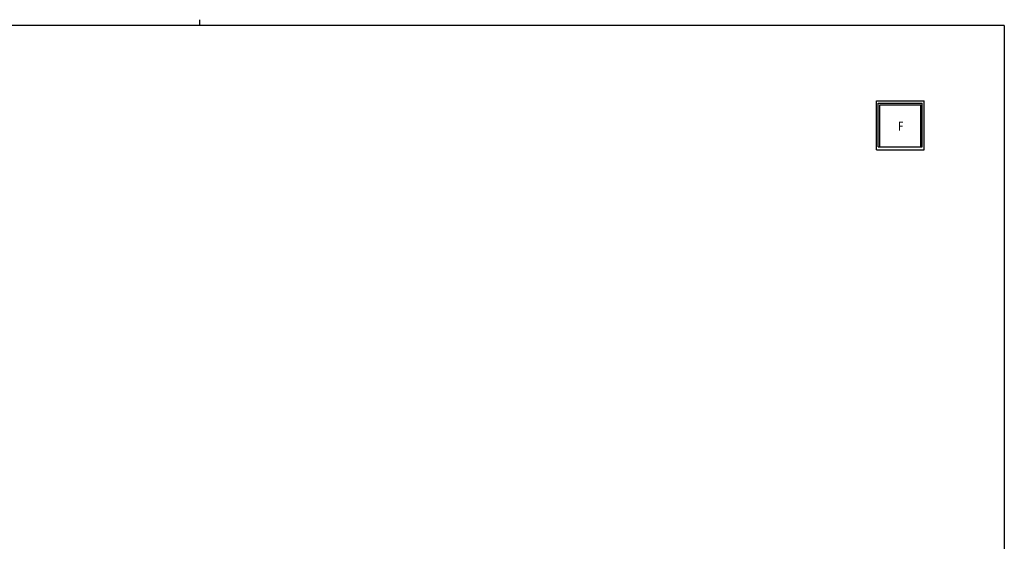
# Model space of a CAD drawing. Extents: x 0 to 1133, y 0 to 806.
# Drawn here: x 431 to 1104, y 449 to 806 of the extents above; entities that cross this region are included whole.
import ezdxf

# ---------------------------------------------------------------- set-up
doc = ezdxf.new("R2010")
doc.units = 0
doc.layers.add('YKK_A1', color=4, linetype='CONTINUOUS', lineweight=30)
doc.layers.add('YKK_ZWAK', color=7, linetype='CONTINUOUS')
doc.styles.add('text-b', font='extslim2.shx', dxfattribs={"width": 0.8, "bigfont": 'extfont2.shx'})

# ---------------------------------------------------------------- blocks, each defined once
blk = doc.blocks.new('A201')
at = {"layer": 'YKK_ZWAK', "color": 8, "linetype": 'Continuous'}
blk.add_line((296.01, 412), (296.01, 410), dxfattribs=at)
at = {"layer": 'YKK_ZWAK', "color": 254, "linetype": 'Continuous'}
for q in [(21, 410), (571, 35)]:
    blk.add_line((571, 410), q, dxfattribs=at)

msp = doc.modelspace()

# ---------------------------------------------------------------- linework, layer by layer
at = {"layer": 'YKK_A1'}
for p, q in [((1016.63, 750.46), (1049.13, 750.46)), ((1016.63, 716.96), (1016.63, 750.46)), ((1017.88, 748.96), (1047.88, 748.96)), ((1017.88, 718.96), (1017.88, 748.96)), ((1018.88, 747.86), (1046.88, 747.86)), ((1018.88, 718.96), (1018.88, 747.86)), ((1046.88, 718.96), (1046.88, 747.86)), ((1047.88, 718.96), (1047.88, 748.96)), ((1049.13, 716.96), (1049.13, 750.46)), ((1016.63, 716.96), (1049.13, 716.96)), ((1017.88, 718.96), (1047.88, 718.96))]:
    msp.add_line(p, q, dxfattribs=at)

# ---------------------------------------------------------------- block references
at = {"layer": 'YKK_ZWAK', "xscale": 2, "yscale": 2, "zscale": 2}
msp.add_blockref('A201', (-38, -18), dxfattribs=at)

# ---------------------------------------------------------------- texts
at = {"layer": 'YKK_A1', "style": 'text-b', "width": 0.8}
msp.add_text('F', height=6, dxfattribs=at).set_placement((1031.42, 730.18))

doc.saveas('drawing.dxf')
